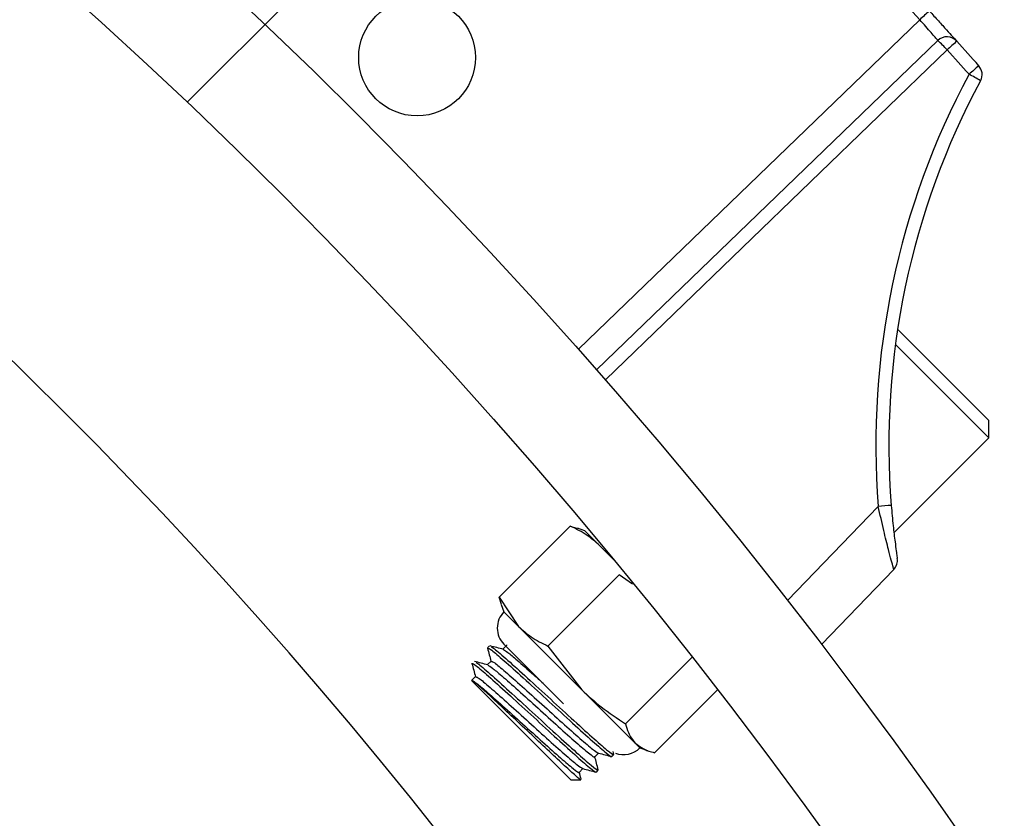
# Model space of a CAD drawing. Extents: x 0.5 to 17, y -0.1 to 10.5.
# Drawn here: x 6.1 to 6.2, y 8 to 8.1 of the extents above; entities that cross this region are included whole.
import ezdxf

# ---------------------------------------------------------------- set-up
doc = ezdxf.new("R2010")
doc.units = 0
doc.header["$LTSCALE"] = 0.25
doc.header["$MEASUREMENT"] = 0
doc.layers.get('0').update_dxf_attribs({"linetype": 'CONTINUOUS'})
doc.layers.add('TANK', color=4, linetype='CONTINUOUS')
doc.layers.add('TEXT', color=1, linetype='CONTINUOUS')

msp = doc.modelspace()

# ---------------------------------------------------------------- linework, layer by layer
at = {"color": 8, "linetype": 'Continuous', "lineweight": 25}
for p, q in [((6.145862428134528, 8.036389250528279), (6.167423858090926, 8.057210881405963)), ((6.169149264192026, 8.055306226561111), (6.147559547055549, 8.034457279071153)), ((6.159060087252328, 8.020517410597236), (6.164801586310173, 8.026462906918239))]:
    msp.add_line(p, q, dxfattribs=at)
at = {"color": 7, "linetype": 'Continuous', "lineweight": 25}
for p, q in [((6.147010695548984, 8.035085376137202), (6.168560098287525, 8.05589539246561)), ((6.166049315455393, 8.037621467830618), (6.171782160120426, 8.031888623165583)), ((6.171782160120429, 8.030783768819981), (6.165885382472958, 8.03668054646745)), ((6.171782160120429, 8.030783768819981), (6.171782160120426, 8.031888623165583)), ((6.16579196172629, 8.024793570425842), (6.171782160120429, 8.030783768819981)), ((6.14085172363, 8.020718328028662), (6.145346885341006, 8.02521348973967)), ((6.145346885341006, 8.02521348973967), (6.145802572528609, 8.025073180311272)), ((6.146268408025994, 8.024911871758508), (6.145792202387637, 8.02508519643626)), ((6.146268408025994, 8.024911871758508), (6.148109831935336, 8.023070447849165)), ((6.146996987487299, 8.024412835280252), (6.146991347608253, 8.024407195401205)), ((6.165777716732048, 8.02247678181672), (6.161203898647758, 8.017740454540677)), ((6.143932923781534, 8.017637127877128), (6.14842808549254, 8.022132289588138)), ((6.149277892277279, 8.021544262808789), (6.14842808549254, 8.022132289588138)), ((6.14085172363, 8.020718328028662), (6.142082371353855, 8.018867775600981)), ((6.140992033058398, 8.02026264084106), (6.14085172363, 8.020718328028662)), ((6.14098001693341, 8.020273010982033), (6.141153341611162, 8.019796805343674)), ((6.141153341611162, 8.019796805343674), (6.149746653188082, 8.011203493766756)), ((6.140239550322374, 8.017655398115323), (6.140116698346716, 8.01753254613967)), ((6.141323034780603, 8.017675731340077), (6.141082602811604, 8.017435299371082)), ((6.141153341611162, 8.017750778777739), (6.144916030139377, 8.013988090249525)), ((6.141305662768126, 8.017713288439456), (6.141317217771153, 8.017669914330625)), ((6.143932923781534, 8.017637127877128), (6.14607708449039, 8.014873062464446)), ((6.14884114990307, 8.012728901755592), (6.153046237140998, 8.016933988993515)), ((6.139140772080195, 8.016503645381015), (6.139131366571213, 8.016539633478002)), ((6.140340942028956, 8.016693638588432), (6.140100510059957, 8.016453206619431)), ((6.139358849277308, 8.015711545836783), (6.139113326089396, 8.015466022648871)), ((6.139127576128132, 8.015470933054194), (6.139127576128132, 8.01543856957548)), ((6.145388417419888, 8.009177728283726), (6.139127576128132, 8.01543856957548)), ((6.139140870581357, 8.015466982882755), (6.139136920409921, 8.015470933054194)), ((6.150668175873072, 8.01090187578559), (6.154645524444447, 8.014879224356966)), ((6.146889009620748, 8.01063661737246), (6.147128781173659, 8.010876388925373)), ((6.147973511999641, 8.010657968517876), (6.148096309632683, 8.010780766150916)), ((6.148098167597253, 8.010797745333722), (6.148052063807352, 8.010970691468543)), ((6.149746653188082, 8.011203493766756), (6.15022285882644, 8.011030169089002)), ((6.145906916869102, 8.009654524620814), (6.146146688422013, 8.009894296173725)), ((6.146991419247993, 8.009675875766227), (6.147114216881036, 8.009798673399269)), ((6.145388417419888, 8.009177728283726), (6.14600438867377, 8.009177728283726))]:
    msp.add_line(p, q, dxfattribs=at)
for centre, radius in [((5.896281223143777, 7.815436012881769), 0.3333333333333335), ((5.896281223143777, 7.815436012881769), 0.3263888888888888), ((6.135666331357971, 8.054821121095964), 0.003689236111111391)]:
    msp.add_circle(centre, radius, dxfattribs=at)
for centre, radius, start, end in [((5.836945521087028, 7.756100310825019), 0.4470833333333334, 42.33776520884525, 47.66223479115427), ((6.336592243300316, 7.8718437112235), 0.250956032674661, 132.1970246403656, 132.3839662633353), ((6.169138980262909, 8.055295942631995), 0.0008333333333332242, 42.00841155097677, 134.000000000019), ((6.160412096228633, 8.047158224502212), 0.01194688417840903, 43.00161738028916, 46.99838261972571), ((6.318774429441108, 7.889482075443041), 0.2233502611814975, 131.8502749726549, 132.0603234126479), ((5.83693523715791, 7.756090026895903), 0.447916666666667, 41.74208843498708, 42.00841155097677), ((5.836945521087028, 7.756100310825019), 0.4470833333333337, 41.74208843498708, 42.00841155097677), ((6.307245794414243, 7.900850329380362), 0.2051108499353034, 131.5698889566901, 131.7986169528315), ((6.170526159979843, 8.053748561386778), 0.0008333333333335461, 331.7520174078977, 41.7420884349953), ((6.214092421078995, 8.03035735093662), 0.04944444444444423, 151.7520174078936, 184.5175260468638), ((6.164853189186385, 8.042744504397186), 0.01239415548213061, 58.87264629346323, 62.70686242302557), ((6.21408213714988, 8.030347067007506), 0.04861111111111132, 151.7520174078936, 184.5175260468638), ((6.166427599051106, 8.008469777275742), 0.01806645044731742, 92.55556852343132, 95.16370962790948), ((6.165178266898433, 8.023055663792105), 0.0008333333333334772, 315.9999999999881, 8.480139691189276), ((6.142176354894129, 8.018773792060708), 0.001446759259259224, 134.9999999999932, 224.9999999999984), ((6.148723639905116, 8.012226507049721), 0.001446759259259347, 248.5781784781817, 315.0000000000039)]:
    msp.add_arc(centre, radius, start, end, dxfattribs=at)
msp.add_arc((5.937097144355707, 7.819002461442467), 0.25, 15.33635075826114, 77.60980074474705)
for points, knots in [([(6.168029563606366, 8.057761847375412), (6.168224522304055, 8.057547624319133), (6.168614361880531, 8.057119263714949), (6.169132472454972, 8.056547136207056), (6.169522846061355, 8.056114858013576), (6.169728950364865, 8.055886103819494), (6.169749902398092, 8.055862839780024), (6.169758185748659, 8.055853642381734)], [0, 0, 0, 0, 0.2150330132633458, 0.4299801948492737, 0.6448593823167146, 0.8595957630794506, 1, 1, 1, 1]), ([(6.168560098287525, 8.05589539246561), (6.1685553789704, 8.05590243392433), (6.168543441909858, 8.055920244619571), (6.168409894073882, 8.05607971660485), (6.168153864222418, 8.056378137092784), (6.167812031842196, 8.056771269109655), (6.167553243322521, 8.05706435079027), (6.167423858090926, 8.057210881405963)], [0, 0, 0, 0, 0.140484326654096, 0.3553416453573366, 0.5702718497290804, 0.785150916604491, 1, 1, 1, 1]), ([(6.165777716732048, 8.02247678181672), (6.165770120069652, 8.022507991474049), (6.165755066545513, 8.022569836440354), (6.165629721839993, 8.023032599258306), (6.165428481819998, 8.023796393137326), (6.165133549431001, 8.02496641950898), (6.164916193736222, 8.025946257449277), (6.164801586310173, 8.026462906918239)], [0, 0, 0, 0, 0.1650282842689437, 0.3270195687519072, 0.4946759799611188, 0.7335524826425397, 1, 1, 1, 1]), ([(6.165622046787274, 8.026518259686057), (6.165659734077462, 8.026084611108606), (6.165730496982885, 8.025270378163754), (6.165848441092411, 8.024286310093334), (6.165934580647914, 8.023643701062085), (6.1659909993108, 8.023254974672053), (6.165998651513828, 8.023204079021363), (6.166002489430761, 8.023178552610343)], [0, 0, 0, 0, 0.2762092089095765, 0.518619567220556, 0.6846201705666214, 0.8418231215543249, 1, 1, 1, 1]), ([(6.147197437768687, 8.023982842015815), (6.146944374793541, 8.024209172875103), (6.146396334032044, 8.02469932176552), (6.145714094404864, 8.025033578952165), (6.145346885341006, 8.02521348973967)], [0, 0, 0, 0, 0.4617594035462319, 1, 1, 1, 1]), ([(6.142082371353855, 8.018867775600981), (6.142335434329, 8.018641444741696), (6.142883475090496, 8.01815129585128), (6.143565714717678, 8.017817038664637), (6.143932923781534, 8.017637127877128)], [0, 0, 0, 0, 0.4617594035462249, 1, 1, 1, 1]), ([(6.140116671918287, 8.017507389984047), (6.140154095470287, 8.017367097542616), (6.140226972824625, 8.017093896806225), (6.140299729786431, 8.01682071881079), (6.140335125019504, 8.016687821578978)], [0, 0, 0, 0, 0.5135141408525283, 1, 1, 1, 1]), ([(6.140144818317783, 8.0175044261686), (6.140193029667611, 8.017491846859462), (6.140295842890252, 8.017465020825439), (6.141110721778587, 8.016767545849316), (6.142332044879417, 8.015667663418544), (6.143822589594173, 8.014300461206032), (6.145338208287015, 8.012906651243393), (6.146680398822593, 8.01168789457579), (6.147587089772419, 8.010902907201592), (6.148010582980731, 8.010567997584216), (6.1479463129244, 8.010679111427825), (6.147938003816467, 8.01069347670105)], [0, 0, 0, 0, 0.1089945438180127, 0.2324365598601195, 0.3571397689532017, 0.4821049517414566, 0.6067960350501963, 0.7317732782056744, 0.8564523024862433, 0.9814415393371311, 1, 1, 1, 1]), ([(6.141121858924333, 8.017424884462754), (6.140982079813583, 8.01746195660164), (6.140702501943913, 8.017536106090487), (6.140422786041512, 8.017610438509877), (6.140282918261377, 8.01764760733154)], [0, 0, 0, 0, 0.4999648610070998, 0.9999999999999999, 0.9999999999999999, 0.9999999999999999, 0.9999999999999999]), ([(6.140353682141729, 8.017578516962956), (6.140383703434335, 8.017570213639699), (6.140470014798638, 8.01754634154438), (6.141214531302676, 8.016906480620653), (6.142422801176636, 8.015819550121202), (6.143912782012016, 8.01445346254018), (6.145430187016247, 8.013057327754794), (6.146775639357747, 8.011835839924629), (6.147703837373795, 8.011028826919835), (6.148140078175715, 8.010689414370987), (6.148056962406979, 8.01082701768826), (6.148035949129447, 8.010861806474301)], [0, 0, 0, 0, 0.06784092363093336, 0.1950429900135864, 0.3217973457855563, 0.449011204711134, 0.5757537702127188, 0.702979353591684, 0.8297101970473321, 0.956947436752478, 1, 1, 1, 1]), ([(6.141133353667421, 8.017412423828132), (6.141205910799439, 8.017370825007077), (6.141357710577102, 8.017283794392554), (6.142009692612113, 8.016734672824077), (6.142799670101244, 8.016037912194596), (6.143424959925227, 8.015472867458698), (6.143625487450729, 8.015291660251506)], [0, 0, 0, 0, 0.2455214607202209, 0.5136656054919203, 0.8440348315975617, 1, 1, 1, 1]), ([(6.139131366571213, 8.016539633478002), (6.139183748932979, 8.01652756325924), (6.139288566755557, 8.01650341058635), (6.140126596907313, 8.01578748320879), (6.141350500286581, 8.014685023049873), (6.142840350200336, 8.013318514951633), (6.144356154904303, 8.011924519161719), (6.145698295505067, 8.010705812379575), (6.146604999989803, 8.009920811483845), (6.14702849014601, 8.009585904915554), (6.146964220163241, 8.009697018685676), (6.146955911064818, 8.009711383949403)], [0, 0, 0, 0, 0.1215757470800511, 0.2432747332853309, 0.3662171042038061, 0.4894177496882434, 0.612348166041259, 0.7355607015977431, 0.8584792291988551, 0.9817035890969953, 1, 1, 1, 1]), ([(6.13913457916664, 8.0165252972324), (6.13917200271864, 8.016385004790969), (6.139244880072978, 8.016111804054574), (6.139317637034782, 8.015838626059141), (6.139353032267856, 8.015705728827331)], [0, 0, 0, 0, 0.513514140852511, 1, 1, 1, 1]), ([(6.140139766172684, 8.016442791711105), (6.139999987061934, 8.01647986384999), (6.139720409192265, 8.016554013338839), (6.139440693289865, 8.016628345758232), (6.139300825509732, 8.016665514579897)], [0, 0, 0, 0, 0.4999648610070912, 1, 1, 1, 1]), ([(6.13937158939008, 8.01659642421131), (6.139401610682686, 8.01658812088805), (6.139487922046991, 8.016564248792731), (6.140232438551028, 8.015924387869006), (6.141440708424987, 8.014837457369552), (6.142930689260369, 8.013471369788533), (6.144448094264598, 8.012075235003147), (6.145793546606098, 8.01085374717298), (6.146721744622148, 8.010046734168185), (6.147157985424069, 8.009707321619343), (6.147074869655331, 8.009844924936614), (6.147053856377799, 8.009879713722652)], [0, 0, 0, 0, 0.06784092363093357, 0.1950429900135859, 0.3217973457855571, 0.4490112047111334, 0.5757537702127182, 0.7029793535916834, 0.8297101970473316, 0.9569474367524781, 1, 1, 1, 1]), ([(6.140151260915774, 8.016430331076485), (6.140224046905992, 8.01638850279989), (6.140376325487367, 8.016300992131937), (6.141024156289589, 8.015756032631314), (6.142017177292367, 8.014877810779623), (6.143300910093179, 8.013717250265714), (6.144606703398843, 8.012533311693275), (6.145764079389441, 8.011499356844789), (6.146548504276376, 8.010836639093961), (6.146917251790619, 8.010556347804425), (6.146865967796012, 8.01065435042738), (6.146859457810221, 8.010666790871767)], [0, 0, 0, 0, 0.09643002042177615, 0.2017452351507242, 0.3314997223008154, 0.4615271636271178, 0.5912690167690621, 0.7213090240252934, 0.8510383127134431, 0.9810908164394772, 0.9999999999999999, 0.9999999999999999, 0.9999999999999999, 0.9999999999999999]), ([(6.140368707883246, 8.016666148469298), (6.140409600094706, 8.016660551021062), (6.14049773317408, 8.016648487101506), (6.141204454208554, 8.016059545549844), (6.142262420770539, 8.015123471750863), (6.143545592474565, 8.013963650204882), (6.144855862507953, 8.012775196844443), (6.145995875766481, 8.011758579239057), (6.146841920574504, 8.011033910061474), (6.147025051709779, 8.010932394927407), (6.147116197164271, 8.010881870241809)], [0, 0, 0, 0, 0.1102928773881971, 0.2377091032607837, 0.3648702132475035, 0.4922988219295295, 0.6194475504215139, 0.7468884738807212, 0.8740248890421526, 1, 1, 1, 1]), ([(6.139386615131595, 8.015684055717651), (6.13942750734306, 8.015678458269415), (6.139515640422431, 8.015666394349859), (6.140222361456907, 8.015077452798195), (6.14128032801889, 8.014141378999213), (6.142563499722918, 8.012981557453235), (6.143873769756304, 8.011793104092794), (6.145013783014832, 8.010776486487414), (6.145859827822857, 8.010051817309828), (6.14604295895813, 8.009950302175758), (6.146134104412624, 8.00989977749016)], [0, 0, 0, 0, 0.110292877388197, 0.2377091032607834, 0.3648702132475031, 0.492298821929529, 0.6194475504215132, 0.7468884738807204, 0.8740248890421527, 1, 1, 1, 1]), ([(6.146004388673774, 8.009208651957053), (6.146009798242527, 8.009198974773467), (6.14604336587356, 8.00913892560084), (6.145717097346541, 8.009416124397289), (6.145039070529359, 8.010024529615897), (6.144058233252427, 8.01094128451208), (6.142917596125084, 8.012010388013122), (6.14174805373408, 8.013116628985044), (6.140672220280273, 8.01412135475752), (6.139818179800402, 8.014910256380517), (6.139292369234679, 8.015373026638215), (6.139186109090947, 8.015438926920694), (6.139140870581357, 8.015466982882755)], [0, 0, 0, 0, 0.02242047374500211, 0.1391242489366372, 0.2532992832630052, 0.3675198854798646, 0.4797566766487427, 0.5913446101083656, 0.7018009764402384, 0.8107713698775019, 0.9194390210868925, 1, 1, 1, 1]), ([(6.139140870581357, 8.015466982882755), (6.139220205126106, 8.015421816162128), (6.139378063934457, 8.015331944029905), (6.14004094675747, 8.014775066638798), (6.141035410441525, 8.013895389215179), (6.142318730157477, 8.01273524547713), (6.143624634053541, 8.011551195326144), (6.144781980355832, 8.010517270431231), (6.145566413290556, 8.009854544560708), (6.145935158990689, 8.00957425510149), (6.145883875038926, 8.009672257681217), (6.145877365058574, 8.009684698120124)], [0, 0, 0, 0, 0.1053513915910834, 0.2096267796971827, 0.3381001397991072, 0.4668437590723495, 0.5953046099076267, 0.7240606710414642, 0.8525090814777065, 0.9812775156978243, 1, 1, 1, 1]), ([(6.14607708449039, 8.014873062464446), (6.146472277957276, 8.014504601113421), (6.147328120770334, 8.013706650171443), (6.14831173096514, 8.013071022417172), (6.14884114990307, 8.012728901755592)], [0, 0, 0, 0, 0.4617594035462377, 0.9999999999999999, 0.9999999999999999, 0.9999999999999999, 0.9999999999999999]), ([(6.14884114990307, 8.012728901755592), (6.148890229561916, 8.012536393772429), (6.149012417930319, 8.01205712727139), (6.149282883462787, 8.011711959766274), (6.149444710536159, 8.011505436418679)], [0, 0, 0, 0, 0.4016721025663124, 1, 1, 1, 1]), ([(6.149444710536159, 8.011505436418679), (6.149708306763261, 8.011310522256418), (6.15006212124743, 8.011048896911717), (6.15054503812458, 8.0109317474336), (6.150668175873072, 8.01090187578559)], [0, 0, 0, 0, 0.7450125387678525, 1, 1, 1, 1]), ([(6.147116074845606, 8.009815652582075), (6.147078640900306, 8.009956052080344), (6.147005106110489, 8.010231851158233), (6.146931625822617, 8.010507723794642), (6.146895551735044, 8.010643159486756)], [0, 0, 0, 0, 0.5090644223495883, 1, 1, 1, 1]), ([(6.147117293015985, 8.010879449452856), (6.147257718362722, 8.010842043026496), (6.147538634059929, 8.01076721285812), (6.147819406549804, 8.01069237411886), (6.14795982528004, 8.010654946090405)], [0, 0, 0, 0, 0.4998843002869597, 1, 1, 1, 1]), ([(6.146024933043282, 8.009242628409396), (6.146023853481793, 8.00924667805837), (6.145986677357122, 8.009386133065263), (6.145949528789632, 8.009525625264692), (6.145913458983397, 8.009661066735106)], [0, 0, 0, 0, 0.02903910775121118, 1, 1, 1, 1]), ([(6.146135200264336, 8.009897356701208), (6.146275625611075, 8.00985995027485), (6.146556541308282, 8.009785120106471), (6.146837313798159, 8.00971028136721), (6.146977732528393, 8.009672853338756)], [0, 0, 0, 0, 0.4998843002869668, 1, 1, 1, 1])]:
    msp.add_open_spline(points, degree=3, knots=knots, dxfattribs=at)
at = {"layer": 'TANK'}
msp.add_arc((5.896281223143777, 7.815436012881769), 0.3069388327180848, 4.924494942957843, 77.2760208720749, dxfattribs=at)
at = {"layer": 'TEXT'}
msp.add_line((6.12114715717696, 8.052005280753797), (6.661809267919903, 8.59266739149674), dxfattribs=at)

doc.saveas('drawing.dxf')
